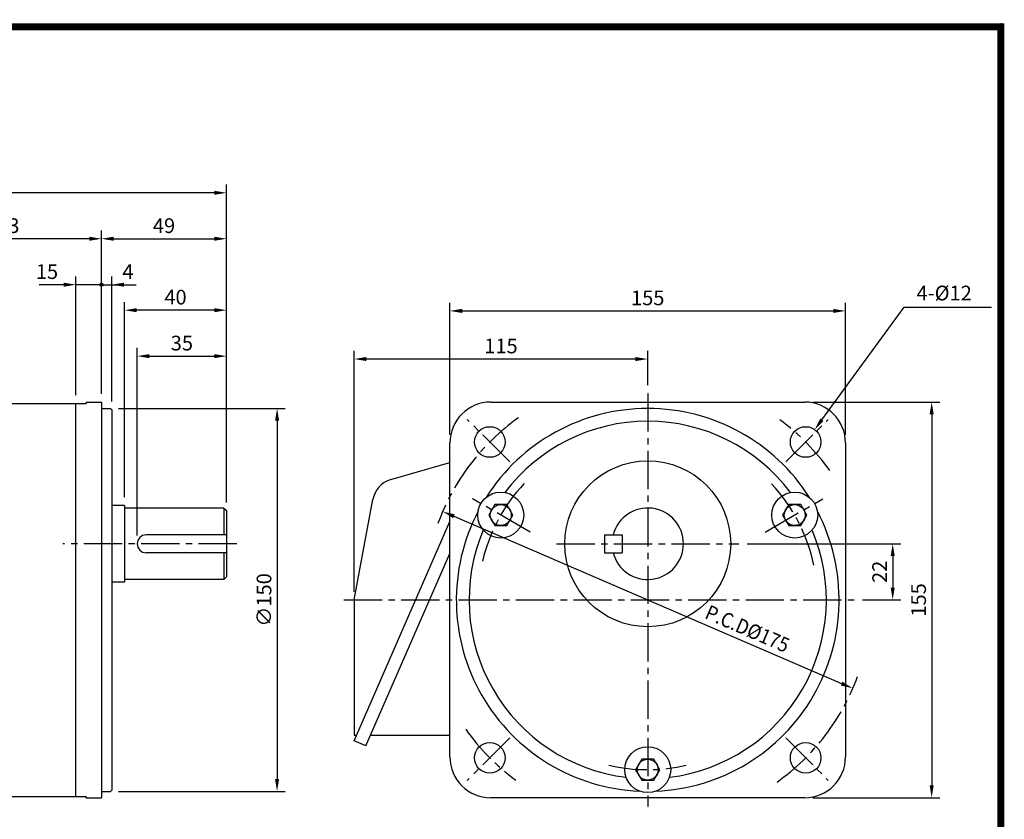
# Model space of a CAD drawing. Extents: x 7 to 708, y 8 to 510.
# Drawn here: x 322 to 708, y 197 to 510 of the extents above; entities that cross this region are included whole.
import ezdxf

# ---------------------------------------------------------------- set-up
doc = ezdxf.new("R2010")
doc.units = 0
doc.header["$LTSCALE"] = 20
doc.header["$MEASUREMENT"] = 0
doc.linetypes.add('CENTER2', pattern=[1.125, 0.75, -0.125, 0.125, -0.125])
doc.layers.get('0').update_dxf_attribs({"color": 3, "linetype": 'CONTINUOUS'})
doc.layers.get('DEFPOINTS').update_dxf_attribs({"linetype": 'CONTINUOUS'})
for name, color, linetype in [('2', 2, 'CONTINUOUS'), ('3', 3, 'CONTINUOUS'), ('4', 4, 'CONTINUOUS'), ('5', 5, 'CONTINUOUS'), ('CEN', 1, 'CENTER2'), ('DIM', 2, 'CONTINUOUS')]:
    doc.layers.add(name, color=color, linetype=linetype)
doc.styles.add('ROMANS', font='ROMANS.shx')
doc.styles.get("Standard").update_dxf_attribs({"font": 'romans.shx'})
doc.dimstyles.get("Standard").update_dxf_attribs({"dimtxt": 0.18, "dimasz": 0.18, "dimexe": 0.18, "dimexo": 0.0625, "dimgap": 0.09, "dimtad": 0, "dimtih": 1, "dimtoh": 1, "dimdec": 4, "dimzin": 0, "dimtxsty": 'STANDARD', "dimcen": 0.09, "dimazin": 3, "dimtfac": 1, "dimtdec": 4, "dimtofl": 0, "dimtmove": 0, "dimatfit": 3, "dimtolj": 1, "dimtzin": 0})

# ---------------------------------------------------------------- blocks, each defined once
blk = doc.blocks.new('*D22')
at = {"color": 2, "linetype": 'BYBLOCK'}
for p, q in [((361.08, 357.81), (426.38, 357.81)), ((423.18, 353.01), (423.18, 212.61)), ((361.08, 207.81), (426.38, 207.81))]:
    blk.add_line(p, q, dxfattribs=at)
for points in [[(422.38, 353.01), (423.98, 353.01), (423.18, 357.81)], [(422.38, 212.61), (423.98, 212.61), (423.18, 207.81)]]:
    blk.add_solid(points, dxfattribs=at)
at = {"layer": 'DEFPOINTS', "color": 0, "linetype": 'BYBLOCK'}
for p in [(357.88, 357.81), (357.88, 207.81), (423.18, 207.81)]:
    blk.add_point(p, dxfattribs=at)
at = {"color": 4, "linetype": 'BYBLOCK', "insert": (418.06, 282.81), "char_height": 5.76, "attachment_point": 5, "rotation": 90, "style": 'ROMANS'}
blk.add_mtext('\\A1;∅150', dxfattribs=at)
blk = doc.blocks.new('*D21')
at = {"color": 2, "linetype": 'BYBLOCK'}
for p, q in [((58.01, 427.51), (58.01, 445.51)), ((398.01, 427.51), (398.01, 445.51)), ((393.21, 442.31), (62.81, 442.31))]:
    blk.add_line(p, q, dxfattribs=at)
for points in [[(62.81, 443.11), (62.81, 441.51), (58.01, 442.31)], [(393.21, 443.11), (393.21, 441.51), (398.01, 442.31)]]:
    blk.add_solid(points, dxfattribs=at)
at = {"layer": 'DEFPOINTS', "color": 0, "linetype": 'BYBLOCK'}
for p in [(58.01, 442.31), (58.01, 424.31), (398.01, 424.31)]:
    blk.add_point(p, dxfattribs=at)
at = {"color": 4, "linetype": 'BYBLOCK', "insert": (228.01, 448.94), "char_height": 5.76, "attachment_point": 5, "style": 'ROMANS'}
blk.add_mtext('\\A1;(340)', dxfattribs=at)
blk = doc.blocks.new('*D14')
at = {"color": 2, "linetype": 'BYBLOCK'}
for p, q in [((276.01, 363.01), (276.01, 427.51)), ((344.21, 424.31), (280.81, 424.31))]:
    blk.add_line(p, q, dxfattribs=at)
for points in [[(280.81, 425.11), (280.81, 423.51), (276.01, 424.31)], [(344.21, 425.11), (344.21, 423.51), (349.01, 424.31)]]:
    blk.add_solid(points, dxfattribs=at)
at = {"layer": 'DEFPOINTS', "color": 0, "linetype": 'BYBLOCK'}
for p in [(276.01, 424.31), (349.01, 424.31), (276.01, 359.81)]:
    blk.add_point(p, dxfattribs=at)
at = {"color": 4, "linetype": 'BYBLOCK', "insert": (312.51, 429.43), "char_height": 5.76, "attachment_point": 5, "style": 'ROMANS'}
blk.add_mtext('\\A1;73', dxfattribs=at)
blk = doc.blocks.new('*D12')
at = {"color": 2, "linetype": 'BYBLOCK'}
for p, q in [((358.01, 323.01), (358.01, 399.51)), ((398.01, 381.51), (398.01, 399.51)), ((393.21, 396.31), (362.81, 396.31))]:
    blk.add_line(p, q, dxfattribs=at)
for points in [[(362.81, 397.11), (362.81, 395.51), (358.01, 396.31)], [(393.21, 397.11), (393.21, 395.51), (398.01, 396.31)]]:
    blk.add_solid(points, dxfattribs=at)
at = {"layer": 'DEFPOINTS', "color": 0, "linetype": 'BYBLOCK'}
for p in [(358.01, 396.31), (398.01, 378.31), (358.01, 319.81)]:
    blk.add_point(p, dxfattribs=at)
at = {"color": 4, "linetype": 'BYBLOCK', "insert": (378.01, 401.43), "char_height": 5.76, "attachment_point": 5, "style": 'ROMANS'}
blk.add_mtext('\\A1;40', dxfattribs=at)
blk = doc.blocks.new('*D11')
at = {"color": 2, "linetype": 'BYBLOCK'}
for p, q in [((363.01, 308.01), (363.01, 381.51)), ((367.81, 378.31), (393.21, 378.31)), ((398.01, 321.01), (398.01, 381.51))]:
    blk.add_line(p, q, dxfattribs=at)
for points in [[(367.81, 379.11), (367.81, 377.51), (363.01, 378.31)], [(393.21, 379.11), (393.21, 377.51), (398.01, 378.31)]]:
    blk.add_solid(points, dxfattribs=at)
at = {"layer": 'DEFPOINTS', "color": 0, "linetype": 'BYBLOCK'}
for p in [(398.01, 378.31), (398.01, 317.81), (363.01, 304.81)]:
    blk.add_point(p, dxfattribs=at)
at = {"color": 4, "linetype": 'BYBLOCK', "insert": (380.51, 383.43), "char_height": 5.76, "attachment_point": 5, "style": 'ROMANS'}
blk.add_mtext('\\A1;35', dxfattribs=at)
blk = doc.blocks.new('*D13')
at = {"color": 2, "linetype": 'BYBLOCK'}
for p, q in [((349.01, 409.51), (349.01, 427.51)), ((398.01, 399.51), (398.01, 427.51)), ((353.81, 424.31), (393.21, 424.31))]:
    blk.add_line(p, q, dxfattribs=at)
for points in [[(353.81, 425.11), (353.81, 423.51), (349.01, 424.31)], [(393.21, 425.11), (393.21, 423.51), (398.01, 424.31)]]:
    blk.add_solid(points, dxfattribs=at)
at = {"layer": 'DEFPOINTS', "color": 0, "linetype": 'BYBLOCK'}
for p in [(398.01, 424.31), (349.01, 406.31), (398.01, 396.31)]:
    blk.add_point(p, dxfattribs=at)
at = {"color": 4, "linetype": 'BYBLOCK', "insert": (373.51, 429.43), "char_height": 5.76, "attachment_point": 5, "style": 'ROMANS'}
blk.add_mtext('\\A1;49', dxfattribs=at)
blk = doc.blocks.new('*D25')
at = {"color": 2, "linetype": 'BYBLOCK'}
for p, q in [((1004.05, 304.81), (1064.3, 304.81)), ((1061.1, 300.01), (1061.1, 287.61)), ((1049.24, 282.81), (1064.3, 282.81))]:
    blk.add_line(p, q, dxfattribs=at)
for points in [[(1060.3, 300.01), (1061.9, 300.01), (1061.1, 304.81)], [(1060.3, 287.61), (1061.9, 287.61), (1061.1, 282.81)]]:
    blk.add_solid(points, dxfattribs=at)
at = {"layer": 'DEFPOINTS', "color": 0, "linetype": 'BYBLOCK'}
for p in [(1000.85, 304.81), (1046.04, 282.81), (1061.1, 282.81)]:
    blk.add_point(p, dxfattribs=at)
at = {"color": 4, "linetype": 'BYBLOCK', "insert": (1055.98, 293.81), "char_height": 5.76, "attachment_point": 5, "rotation": 90, "style": 'ROMANS'}
blk.add_mtext('\\A1;22', dxfattribs=at)
blk = doc.blocks.new('*D24')
at = {"color": 2, "linetype": 'BYBLOCK'}
for p, q in [((1029.82, 360.31), (1079.57, 360.31)), ((1076.37, 355.51), (1076.37, 210.11)), ((1029.82, 205.31), (1079.57, 205.31))]:
    blk.add_line(p, q, dxfattribs=at)
for points in [[(1075.57, 355.51), (1077.17, 355.51), (1076.37, 360.31)], [(1075.57, 210.11), (1077.17, 210.11), (1076.37, 205.31)]]:
    blk.add_solid(points, dxfattribs=at)
at = {"layer": 'DEFPOINTS', "color": 0, "linetype": 'BYBLOCK'}
for p in [(1026.62, 360.31), (1026.62, 205.31), (1076.37, 205.31)]:
    blk.add_point(p, dxfattribs=at)
at = {"color": 4, "linetype": 'BYBLOCK', "insert": (1071.25, 282.81), "char_height": 5.76, "attachment_point": 5, "rotation": 90, "style": 'ROMANS'}
blk.add_mtext('\\A1;155', dxfattribs=at)
blk = doc.blocks.new('*D23')
at = {"color": 2, "linetype": 'BYBLOCK'}
for p, q in [((490.91, 347.51), (490.91, 399.23)), ((645.91, 347.51), (645.91, 399.23)), ((495.71, 396.03), (641.11, 396.03))]:
    blk.add_line(p, q, dxfattribs=at)
for points in [[(495.71, 396.83), (495.71, 395.23), (490.91, 396.03)], [(641.11, 396.83), (641.11, 395.23), (645.91, 396.03)]]:
    blk.add_solid(points, dxfattribs=at)
at = {"layer": 'DEFPOINTS', "color": 0, "linetype": 'BYBLOCK'}
for p in [(645.91, 396.03), (490.91, 344.31), (645.91, 344.31)]:
    blk.add_point(p, dxfattribs=at)
at = {"color": 4, "linetype": 'BYBLOCK', "insert": (568.41, 401.15), "char_height": 5.76, "attachment_point": 5, "style": 'ROMANS'}
blk.add_mtext('\\A1;155', dxfattribs=at)
blk = doc.blocks.new('*D26')
at = {"color": 2, "linetype": 'BYBLOCK'}
for p, q in [((453.41, 286.01), (453.41, 380.38)), ((568.41, 366.93), (568.41, 380.38)), ((563.61, 377.18), (458.21, 377.18))]:
    blk.add_line(p, q, dxfattribs=at)
for points in [[(458.21, 377.98), (458.21, 376.38), (453.41, 377.18)], [(563.61, 377.98), (563.61, 376.38), (568.41, 377.18)]]:
    blk.add_solid(points, dxfattribs=at)
at = {"layer": 'DEFPOINTS', "color": 0, "linetype": 'BYBLOCK'}
for p in [(453.41, 377.18), (568.41, 363.73), (453.41, 282.81)]:
    blk.add_point(p, dxfattribs=at)
at = {"color": 4, "linetype": 'BYBLOCK', "insert": (510.91, 382.3), "char_height": 5.76, "attachment_point": 5, "style": 'ROMANS'}
blk.add_mtext('\\A1;115', dxfattribs=at)

msp = doc.modelspace()

# ---------------------------------------------------------------- linework, layer by layer
at = {"color": 2, "linetype": 'BYBLOCK'}
for p, q in [((344.37956, 363.00693), (344.37956, 409.50693)), ((354.37956, 363.50693), (354.37956, 409.50693)), ((358.37956, 360.50693), (358.37956, 409.50693)), ((339.57956, 406.30693), (329.97956, 406.30693)), ((354.37956, 406.30693), (344.37956, 406.30693)), ((354.37956, 406.30693), (367.97956, 406.30693)), ((359.17956, 406.30693), (363.97956, 406.30693)), ((492.47684, 315.55908), (644.35293, 250.05478))]:
    msp.add_line(p, q, dxfattribs=at)
for p, q in [((467.72694, 329.93692), (490.91488, 336.68491)), ((453.41488, 282.80693), (460.68773, 322.15288)), ((453.41488, 227.59113), (490.91488, 313.49796)), ((457.99732, 225.59081), (490.91488, 300.99997)), ((453.41488, 282.80693), (453.41488, 229.80693)), ((453.41488, 229.80693), (454.38212, 229.80693)), ((459.83774, 229.80693), (490.91488, 229.80693)), ((457.99732, 225.59081), (453.41488, 227.59113))]:
    msp.add_line(p, q)
at = {"color": 1}
msp.add_lwpolyline([(8.25, 507.375, 2.75, 2.75, 0), (706.75, 507.375, 2.75, 2.75, 0), (706.75, 15.125, 2.75, 2.75, 0), (8.25, 15.125, 2.75, 2.75, 0), (8.25, 508.75, 2.75, 2.75, 0)], format="xyseb", dxfattribs=at)
msp.add_arc((470.52115, 320.33524), 10, 106.2256616, 169.527451)
at = {"color": 2, "linetype": 'BYBLOCK'}
for points in [[(339.57956, 407.10693), (339.57956, 405.50693), (344.37956, 406.30693)], [(363.17956, 407.10693), (363.17956, 405.50693), (358.37956, 406.30693)], [(492.79367, 316.29367), (492.16001, 314.82449), (488.06931, 317.46005)], [(644.66976, 250.78937), (644.0361, 249.32019), (648.76046, 248.15381)]]:
    msp.add_solid(points, dxfattribs=at)
at = {"layer": '2'}
for p, q in [((402.37956, 318.80693), (402.37956, 308.30693)), ((402.37956, 301.30693), (402.37956, 290.80693))]:
    msp.add_line(p, q, dxfattribs=at)
at = {"layer": '3'}
for p, q in [((281.37956, 359.80693), (348.37956, 359.80693)), ((344.37956, 205.80693), (344.37956, 359.80693)), ((348.37956, 360.30693), (354.37956, 360.30693)), ((348.37956, 360.30693), (348.37956, 359.80693)), ((354.37956, 360.30693), (354.37956, 205.30693)), ((506.91488, 360.30693), (629.91488, 360.30693)), ((354.37956, 357.80693), (357.87956, 357.80693)), ((357.87956, 357.80693), (358.37956, 357.30693)), ((358.37956, 357.30693), (358.37956, 208.30693)), ((490.91488, 221.30693), (490.91488, 344.30693)), ((645.91488, 344.30693), (645.91488, 221.30693)), ((363.37956, 319.80693), (358.37956, 319.80693)), ((363.37956, 319.80693), (363.37956, 289.80693)), ((402.37956, 318.80693), (363.37956, 318.80693)), ((402.37956, 318.80693), (403.37956, 317.80693)), ((403.37956, 317.80693), (403.37956, 291.80693)), ((403.37956, 308.30693), (371.87956, 308.30693)), ((551.41488, 308.30693), (558.41488, 308.30693)), ((551.41488, 308.30693), (551.41488, 301.30693)), ((558.41488, 308.30693), (558.41488, 301.30693)), ((403.37956, 301.30693), (371.87956, 301.30693)), ((551.41488, 301.30693), (558.41488, 301.30693)), ((363.37956, 289.80693), (358.37956, 289.80693)), ((402.37956, 290.80693), (363.37956, 290.80693)), ((403.37956, 291.80693), (402.37956, 290.80693)), ((281.37956, 205.80693), (348.37956, 205.80693)), ((348.37956, 205.30693), (348.37956, 205.80693)), ((348.37956, 205.30693), (354.37956, 205.30693)), ((354.37956, 207.80693), (357.87956, 207.80693)), ((357.87956, 207.80693), (358.37956, 208.30693)), ((629.91488, 205.30693), (506.91488, 205.30693))]:
    msp.add_line(p, q, dxfattribs=at)
for points in [[(508.45706, 320.15693), (506.08992, 316.05693), (508.45706, 311.95693), (513.19133, 311.95693), (515.55847, 316.05693), (513.19133, 320.15693)], [(623.63844, 320.15693), (621.2713, 316.05693), (623.63844, 311.95693), (628.37271, 311.95693), (630.73985, 316.05693), (628.37271, 320.15693)], [(566.04775, 220.40693), (563.68061, 216.30693), (566.04775, 212.20693), (570.78202, 212.20693), (573.14916, 216.30693), (570.78202, 220.40693)]]:
    msp.add_lwpolyline(points, close=True, dxfattribs=at)
for centre, radius in [((506.54304, 344.67877), 6), ((630.28673, 344.67877), 6), ((568.41488, 304.80693), 32.5), ((510.82419, 316.05693), 9), ((626.00557, 316.05693), 9), ((506.54304, 220.93509), 6), ((568.41488, 216.30693), 9), ((630.28673, 220.93509), 6)]:
    msp.add_circle(centre, radius, dxfattribs=at)
at = {"layer": '3', "color": 1}
for centre in [(510.82419, 316.05693), (626.00557, 316.05693), (568.41488, 216.30693)]:
    msp.add_circle(centre, 4.1, dxfattribs=at)
at = {"layer": '3'}
for centre, radius, start, end in [((506.91488, 344.30693), 16, 90, 180), ((629.91488, 344.30693), 16, 0, 90), ((568.41488, 282.80693), 75, 32.4000316, 147.5999684), ((568.41488, 282.80693), 70, 36.9673361, 143.0326639), ((568.41488, 282.80693), 75, 152.4000316, 267.5999684), ((568.41488, 304.80693), 14, 194.4775122, 165.5224878), ((568.41488, 282.80693), 75, 272.4000316, 27.5999684), ((568.41488, 282.80693), 70, 156.9673361, 263.0326639), ((568.41488, 282.80693), 70, 276.9673361, 23.0326639), ((371.87956, 304.80693), 3.5, 90, 270), ((506.91488, 221.30693), 16, 180, 270), ((629.91488, 221.30693), 16, 270, 0)]:
    msp.add_arc(centre, radius, start, end, dxfattribs=at)
at = {"layer": '4'}
msp.add_circle((354.37956, 406.30693), 0.6, dxfattribs=at)
at = {"layer": '5', "color": 1}
msp.add_line((706.75, 508.75), (706.75, 13.75), dxfattribs=at)
at = {"layer": 'CEN'}
for p, q in [((568.41488, 363.72829), (568.41488, 201.88557)), ((514.36253, 336.85928), (497.70421, 353.51761)), ((622.46724, 336.85928), (639.12556, 353.51761)), ((522.40833, 309.36883), (499.77629, 322.43544)), ((614.42144, 309.36883), (637.05348, 322.43544)), ((407.44402, 304.80693), (339.24421, 304.80693)), ((532.688, 304.80693), (604.14177, 304.80693)), ((449.29564, 282.80693), (649.33624, 282.80693)), ((514.36253, 228.75458), (497.70421, 212.09625)), ((622.46724, 228.75458), (639.12556, 212.09625))]:
    msp.add_line(p, q, dxfattribs=at)
for radius, start, end in [(87.5, 125.3867662, 159.945249), (87.5, 35.3867662, 53.7494683), (66.5, 136.725935, 166.7696872), (66.5, 11.7947081, 43.1440938), (87.5, 305.3867662, 339.945249), (87.5, 215.3867662, 233.7494683), (66.5, 256.725935, 283.1440938)]:
    msp.add_arc((568.41488, 282.80693), radius, start, end, dxfattribs=at)
at = {"layer": 'DEFPOINTS', "color": 0, "linetype": 'BYBLOCK'}
for p in [(344.37956, 406.30693), (344.37956, 359.80693), (358.37956, 357.30693)]:
    msp.add_point(p, dxfattribs=at)
at = {"layer": 'DIM', "color": 2}
for p, q in [((636.65751, 353.39962), (668.85805, 397.47831)), ((668.85805, 397.47831), (703.05233, 397.47831))]:
    msp.add_line(p, q, dxfattribs=at)
msp.add_solid([(637.3035, 352.92771), (633.82605, 349.52369), (636.01152, 353.87153)], dxfattribs=at)

# ---------------------------------------------------------------- texts
at = {"layer": 'DIM', "color": 4, "style": 'ROMANS'}
for s, p in [('15', (328.6574, 408.54693)), ('4', (362.57237, 408.54693)), ('4-%%C12', (673.75072, 400.15955))]:
    msp.add_text(s, height=5.76, dxfattribs=at).set_placement(p)
at = {"layer": 'DIM', "color": 4, "style": 'ROMANS', "width": 0.9}
msp.add_text('P.C.D%%c175', height=5.76, rotation=336.66942, dxfattribs=at).set_placement((590.35944, 275.78169))

# ---------------------------------------------------------------- dimensions: what is measured, and where the dimension line sits
at = {"layer": 'DIM'}
for base, p1, p2, text, picture, middle in [((63.37956, 442.30693), (403.37956, 424.30693), (63.37956, 424.30693), '(340)', '*D21', (233.37956, 448.9355)), ((281.37956, 424.30693), (354.37956, 424.30693), (281.37956, 359.80693), '73', '*D14', (317.87956, 429.42693)), ((403.37956, 424.30693), (354.37956, 406.30693), (403.37956, 396.30693), '49', '*D13', (378.87956, 429.42693)), ((363.37956, 396.30693), (403.37956, 378.30693), (363.37956, 319.80693), '40', '*D12', (383.37956, 401.42693)), ((403.37956, 378.30693), (368.37956, 304.80693), (403.37956, 317.80693), '35', '*D11', (385.87956, 383.42693))]:
    dim = msp.add_linear_dim(base=base, p1=p1, p2=p2, text=text, dimstyle='STANDARD', override={"dimscale": 32, "dimasz": 0.15, "dimexe": 0.1, "dimexo": 0.1, "dimgap": 0.07, "dimtad": 1, "dimtih": 0, "dimtxsty": 'ROMANS', "dimclrd": 2, "dimclre": 2, "dimclrt": 4, "dimtix": 1, "dimtofl": 1}, dxfattribs=at)
    dim.commit()
    dim.dimension.update_dxf_attribs({"geometry": picture, "text_midpoint": middle, "insert": (5.37378, 0)})
for base, p1, p2, text, picture, middle in [((645.91488, 396.02526), (490.91488, 344.30693), (645.91488, 344.30693), '155', '*D23', (568.41488, 401.14526)), ((453.41488, 377.18426), (568.41488, 363.72829), (453.41488, 282.80693), '115', '*D26', (510.91488, 382.30426))]:
    dim = msp.add_linear_dim(base=base, p1=p1, p2=p2, text=text, dimstyle='STANDARD', override={"dimscale": 32, "dimasz": 0.15, "dimexe": 0.1, "dimexo": 0.1, "dimgap": 0.07, "dimtad": 1, "dimtih": 0, "dimtxsty": 'ROMANS', "dimclrd": 2, "dimclre": 2, "dimclrt": 4, "dimtix": 1, "dimtofl": 1}, dxfattribs=at)
    dim.commit()
    dim.dimension.update_dxf_attribs({"geometry": picture, "text_midpoint": middle})
for base, p1, p2, text, picture, middle in [((679.66304, 205.30693), (629.91488, 360.30693), (629.91488, 205.30693), '155', '*D24', (674.54304, 282.80693)), ((664.39977, 282.80693), (604.14177, 304.80693), (649.33624, 282.80693), '22', '*D25', (659.27977, 293.80693))]:
    dim = msp.add_linear_dim(base=base, p1=p1, p2=p2, angle=90, text=text, dimstyle='STANDARD', override={"dimscale": 32, "dimasz": 0.15, "dimexe": 0.1, "dimexo": 0.1, "dimgap": 0.07, "dimtad": 1, "dimtih": 0, "dimtxsty": 'ROMANS', "dimclrd": 2, "dimclre": 2, "dimclrt": 4, "dimtix": 1, "dimtofl": 1}, dxfattribs=at)
    dim.commit()
    dim.dimension.update_dxf_attribs({"geometry": picture, "text_midpoint": middle, "insert": (-396.70357, 0)})
dim = msp.add_linear_dim(base=(423.17827, 207.80693), p1=(357.87956, 357.80693), p2=(357.87956, 207.80693), angle=90, text='%%c150', dimstyle='STANDARD', override={"dimscale": 32, "dimasz": 0.15, "dimexe": 0.1, "dimexo": 0.1, "dimgap": 0.07, "dimtad": 1, "dimtih": 0, "dimtxsty": 'ROMANS', "dimclrd": 2, "dimclre": 2, "dimclrt": 4, "dimtix": 1, "dimtofl": 1}, dxfattribs=at)
dim.commit()
dim.dimension.update_dxf_attribs({"geometry": '*D22', "text_midpoint": (418.05827, 282.80693)})

doc.saveas('drawing.dxf')
